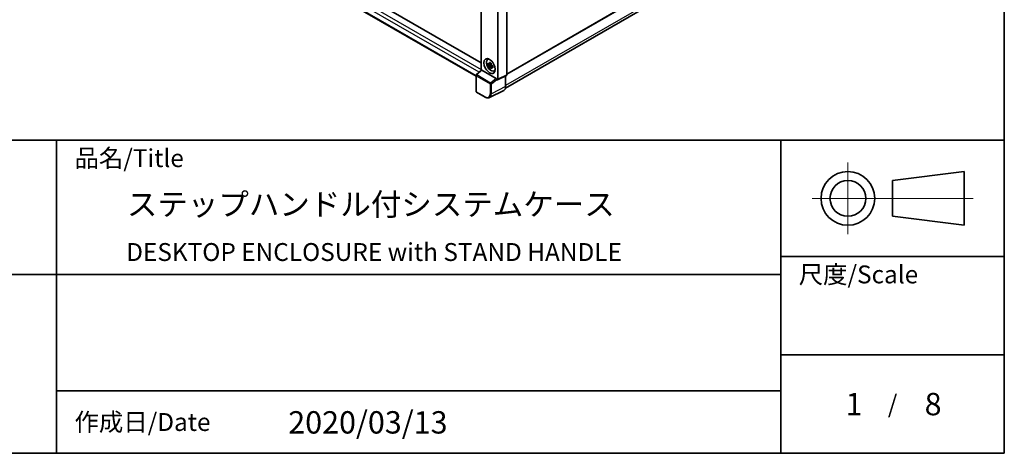
# Model space of a CAD drawing. Units: millimetres. Extents: x 0 to 11604, y 0 to 1686.
# Drawn here: x 1685 to 2346, y 0 to 291 of the extents above; entities that cross this region are included whole.
import ezdxf
from ezdxf.enums import TextEntityAlignment as Align

# ---------------------------------------------------------------- set-up
doc = ezdxf.new("R2010")
doc.units = ezdxf.units.MM
doc.header["$LTSCALE"] = 6
doc.linetypes.add('CHAIN', pattern=[0.3543, 0.2362, -0.0295, 0.0591, -0.0295])
for name, color, linetype, lineweight in [('Border (ISO)', 7, 'Continuous', 35), ('Title (ISO)', 7, 'Continuous', 35), ('Visible (ISO)', 7, 'Continuous', 35), ('Visible Narrow (ISO)', 7, 'Continuous', 25)]:
    doc.layers.add(name, color=color, linetype=linetype, lineweight=lineweight)
doc.styles.add('Note Text (TK)', font='txt')
doc.styles.add('文字スタイル67', font='arial.ttf')

# ---------------------------------------------------------------- blocks, each defined once
blk = doc.blocks.new('図面枠 tk図枠')
at = {"layer": 'Border (ISO)'}
for p in [(405.5, 289), (14.5, 8)]:
    blk.add_line(p, (405.5, 8), dxfattribs=at)
blk = doc.blocks.new('表題欄 tk表題欄')
at = {"layer": 'Title (ISO)'}
for p, q in [((74.71, 244.05), (255.71, 244.05)), ((149.71, 244.05), (149.71, 209.05)), ((230.71, 244.05), (230.71, 209.05)), ((255.71, 244.05), (255.71, 209.05)), ((243.21, 239.55), (251.21, 240.55)), ((251.21, 234.55), (251.21, 240.55)), ((243.21, 239.55), (243.21, 235.55)), ((243.21, 235.55), (251.21, 234.55)), ((230.71, 231.05), (255.71, 231.05)), ((74.71, 229.05), (230.71, 229.05)), ((230.71, 220.05), (255.71, 220.05)), ((149.71, 216.05), (230.71, 216.05)), ((255.71, 209.05), (74.71, 209.05))]:
    blk.add_line(p, q, dxfattribs=at)
at = {"layer": 'Title (ISO)', "color": 4, "linetype": 'CHAIN', "lineweight": 18, "ltscale": 8.88956}
blk.add_line((238.21, 241.55), (238.21, 233.55), dxfattribs=at)
at = {"layer": 'Title (ISO)', "color": 4, "linetype": 'CHAIN', "lineweight": 18, "ltscale": 20.001633}
blk.add_line((252.21, 237.55), (234.21, 237.55), dxfattribs=at)
at = {"layer": 'Title (ISO)'}
for radius in [3, 2]:
    blk.add_circle((238.21, 237.55), radius, dxfattribs=at)
at = {"layer": 'Title (ISO)', "color": 1, "char_height": 2, "attachment_point": 4, "line_spacing_factor": 1.5, "style": 'Note Text (TK)'}
for s, insert in [('\\fＭＳ Ｐゴシック|b0|i0;\\H2.0000;品名/Title', (151.71, 242.05)), ('\\fＭＳ Ｐゴシック|b0|i0;\\H2.0000;尺度/Scale', (232.71, 229.05)), ('\\fＭＳ Ｐゴシック|b0|i0;\\H2.0000;作成日/Date', (151.71, 212.55))]:
    blk.add_mtext(s, dxfattribs=dict(at, insert=insert))
at = {"layer": 'Title (ISO)', "color": 7, "insert": (243.21, 214.55), "char_height": 2, "attachment_point": 5, "line_spacing_factor": 1.5, "style": 'Note Text (TK)'}
blk.add_mtext('\\fＭＳ Ｐゴシック|b0|i0;\\H2.0000;/', dxfattribs=at)
at = {"layer": 'Title (ISO)', "color": 7}
for tag, p, height, style in [('<品名>_001', (157.57, 235.64), 2.5, 'Note Text (TK)'), ('<Title>_001', (157.49, 230.55), 2, '文字スタイル67'), ('<ページ_No.>_001', (237.95, 213.3), 2.5, 'Note Text (TK)'), ('<総ページ数>_001', (246.8, 213.3), 2.5, 'Note Text (TK)'), ('作成日_001', (175.62, 211.28), 2.5, 'Note Text (TK)')]:
    blk.add_attdef(tag, p, '', height=height, dxfattribs=dict(at, style=style))
at = {"layer": 'Title (ISO)', "color": 7, "style": 'Note Text (TK)'}
blk.add_attdef('<尺度>', text='', height=2.5, dxfattribs=at).set_placement((243.21, 223.55), align=Align.MIDDLE_CENTER)

msp = doc.modelspace()

# ---------------------------------------------------------------- linework, layer by layer
at = {"layer": 'Visible (ISO)'}
for p, q in [((1742.3224, 407.7055), (1994.9615, 261.8442)), ((1991.452, 252.851), (1737.6473, 399.3852)), ((1994.9615, 359.1218), (1994.9615, 256.8713)), ((2012.1158, 359.0502), (2012.1158, 253.9438)), ((2006.1283, 355.5934), (2006.1283, 250.9535)), ((2163.9665, 341.8762), (2012.1158, 254.2052)), ((2011.2166, 244.8618), (2163.0784, 332.5392)), ((1999.2344, 264.008), (1999.9031, 264.4961)), ((2001.6814, 260.7821), (1999.6101, 260.3469)), ((2000.6083, 258.618), (2002.0209, 260.1941)), ((2001.6032, 261.6217), (2001.0527, 261.3039)), ((2001.0527, 260.0272), (2001.9321, 260.5349)), ((2001.6814, 261.3417), (2001.6814, 261.5792)), ((2001.6814, 260.7821), (2001.6814, 260.9017)), ((2001.8331, 260.6946), (2001.6814, 260.7821)), ((2002.0209, 260.1941), (2002.0209, 260.3693)), ((2002.0209, 260.1941), (2002.1244, 260.1343)), ((2002.7089, 259.7067), (2002.1583, 259.3888)), ((2002.5055, 259.9143), (2002.7111, 259.7956)), ((1991.452, 242.7743), (1991.452, 253.3843)), ((1991.6269, 253.7846), (1995.0442, 256.9479)), ((2004.9743, 251.387), (1995.3441, 256.947)), ((2003.591, 256.462), (2004.3481, 256.7971)), ((2011.8707, 253.4342), (2005.8832, 250.4439)), ((2011.3444, 253.1713), (2011.3444, 245.9251)), ((2005.3569, 250.5087), (2005.3569, 250.7103)), ((2005.3574, 250.5084), (2005.3569, 250.5087)), ((1997.6367, 238.8887), (1991.7247, 242.302)), ((2010.119, 243.3771), (2000.5194, 238.5828))]:
    msp.add_line(p, q, dxfattribs=at)
for centre, start, end in [((1991.9974, 253.3843), 132.7894813, 180), ((1991.9974, 242.7743), 180, 240)]:
    msp.add_arc(centre, 0.5455, start, end, dxfattribs=at)
msp.add_ellipse((2000.5449, 259.734), major_axis=(-2.7273, 4.7238), ratio=0.57735027, dxfattribs=at)
for centre, major_axis, ratio, start_param, end_param in [((2001.5477, 260.313), (-2.1825, 3.7802), 0.57735027, 5.8919852, 9.81597807), ((2002.8591, 261.0701), (2.7273, -4.7238), 0.57735027, 3.57974168, 3.80314763), ((2001.0782, 260.0419), (-0.8539, 1.479), 0.57735027, 5.97330265, 6.59306797), ((2001.0782, 260.0419), (-0.8539, 1.479), 0.57735027, 1.26091366, 1.88067899), ((2001.0782, 260.0419), (0.8539, -1.479), 0.57735027, 1.26091366, 1.88067899), ((2001.0782, 260.0419), (0.8539, -1.479), 0.57735027, 5.97330265, 6.59306797), ((1995.3475, 256.4853), (0.2656, -0.4896), 0.5718249, 2.39113693, 3.28641551), ((2002.8591, 261.0701), (2.7273, -4.7238), 0.57735027, 5.62163033, 5.84503628), ((2004.971, 250.9292), (0.2629, -0.4856), 0.58179756, 0.82141755, 2.38355232), ((2011.3439, 254.3905), (0.5461, -0.9459), 0.5766475, 6.24832118, 7.06797448), ((2005.3565, 251.4002), (0.5461, -0.9459), 0.5766475, 5.49839613, 7.06797448), ((2007.4851, 248.1587), (2.7306, -4.7295), 0.5766475, 6.24832118, 7.06797448)]:
    msp.add_ellipse(centre, major_axis=major_axis, ratio=ratio, start_param=start_param, end_param=end_param, dxfattribs=at)
for points, knots in [([(1999.6101, 260.3469), (1999.5923, 260.563), (1999.5841, 260.7782), (1999.5841, 261.1814), (1999.5923, 261.4), (1999.6101, 261.6236)], [4.331071921, 4.331071921, 4.331071921, 4.331071921, 4.398975087, 4.398975087, 4.466878254, 4.466878254, 4.466878254, 4.466878254]), ([(1999.6101, 261.6236), (1999.7068, 261.5408), (1999.8051, 261.4592), (1999.9381, 261.3526), (1999.9713, 261.3263), (2000.0046, 261.3001)], [4.4863158772, 4.4863158772, 4.4863158772, 4.4863158772, 4.5307133937, 4.5307133937, 4.5453911286, 4.5453911286, 4.5453911286, 4.5453911286]), ([(2000.0046, 260.0234), (1999.9713, 260.0496), (1999.9381, 260.0759), (1999.8051, 260.1825), (1999.7068, 260.2641), (1999.6101, 260.3469)], [4.8174915459, 4.8174915459, 4.8174915459, 4.8174915459, 4.8321692807, 4.8321692807, 4.8765667973, 4.8765667973, 4.8765667973, 4.8765667973]), ([(2000.5254, 261.6008), (2000.5314, 261.6497), (2000.5376, 261.6987), (2000.5634, 261.897), (2000.5849, 262.0478), (2000.6083, 262.1999)], [4.8174915459, 4.8174915459, 4.8174915459, 4.8174915459, 4.8321692807, 4.8321692807, 4.8765667973, 4.8765667973, 4.8765667973, 4.8765667973]), ([(2000.6083, 258.618), (2000.5849, 258.7431), (2000.5634, 258.8691), (2000.5376, 259.0375), (2000.5314, 259.0794), (2000.5254, 259.1214)], [4.4863158772, 4.4863158772, 4.4863158772, 4.4863158772, 4.5307133937, 4.5307133937, 4.5453911286, 4.5453911286, 4.5453911286, 4.5453911286]), ([(2000.6083, 262.1999), (2000.7866, 262.0895), (2000.9688, 261.9808), (2001.318, 261.7792), (2001.5115, 261.671), (2001.714, 261.5615)], [4.331071921, 4.331071921, 4.331071921, 4.331071921, 4.398975087, 4.398975087, 4.466878254, 4.466878254, 4.466878254, 4.466878254]), ([(2001.714, 257.9796), (2001.5115, 258.076), (2001.318, 258.1782), (2000.9688, 258.3798), (2000.7866, 258.4946), (2000.6083, 258.618)], [4.331071921, 4.331071921, 4.331071921, 4.331071921, 4.398975087, 4.398975087, 4.466878254, 4.466878254, 4.466878254, 4.466878254]), ([(2001.714, 261.5615), (2001.6906, 261.4094), (2001.6691, 261.2587), (2001.6432, 261.0604), (2001.637, 261.0113), (2001.6311, 260.9624)], [4.4863158772, 4.4863158772, 4.4863158772, 4.4863158772, 4.5307133937, 4.5307133937, 4.5453911286, 4.5453911286, 4.5453911286, 4.5453911286]), ([(2001.6311, 258.483), (2001.637, 258.4411), (2001.6432, 258.3991), (2001.6691, 258.2307), (2001.6906, 258.1047), (2001.714, 257.9796)], [4.8174915459, 4.8174915459, 4.8174915459, 4.8174915459, 4.8321692807, 4.8321692807, 4.8765667973, 4.8765667973, 4.8765667973, 4.8765667973]), ([(2002.1519, 260.0604), (2002.1972, 260.0411), (2002.2428, 260.022), (2002.4274, 259.9452), (2002.5687, 259.8884), (2002.7121, 259.8326)], [4.8174915459, 4.8174915459, 4.8174915459, 4.8174915459, 4.8321692807, 4.8321692807, 4.8765667973, 4.8765667973, 4.8765667973, 4.8765667973]), ([(2002.7121, 258.5559), (2002.5687, 258.6117), (2002.4274, 258.6685), (2002.2428, 258.7453), (2002.1972, 258.7644), (2002.1519, 258.7837)], [4.4863158772, 4.4863158772, 4.4863158772, 4.4863158772, 4.5307133937, 4.5307133937, 4.5453911286, 4.5453911286, 4.5453911286, 4.5453911286]), ([(2002.7121, 259.8326), (2002.7057, 259.6026), (2002.7027, 259.3809), (2002.7027, 258.9777), (2002.7057, 258.7655), (2002.7121, 258.5559)], [4.331071921, 4.331071921, 4.331071921, 4.331071921, 4.398975087, 4.398975087, 4.466878254, 4.466878254, 4.466878254, 4.466878254]), ([(2000.5194, 238.5828), (2000.3502, 238.4984), (2000.1699, 238.436), (1999.7969, 238.3565), (1999.6042, 238.3392), (1999.214, 238.3468), (1999.0163, 238.3714), (1998.6203, 238.4586), (1998.4219, 238.521), (1998.0272, 238.68), (1997.8308, 238.7766), (1997.6367, 238.8887)], [0.03486413, 0.03486413, 0.03486413, 0.03486413, 0.184849139, 0.184849139, 0.334834148, 0.334834148, 0.484819157, 0.484819157, 0.634804167, 0.634804167, 0.784789176, 0.784789176, 0.784789176, 0.784789176])]:
    msp.add_open_spline(points, degree=3, knots=knots, dxfattribs=at)
for points, weights in [([(2001.0527, 261.3039), (2000.6688, 261.3185), (2000.0046, 261.3001)], [1.35956394726, 1.22656475141, 1.03074466748]), ([(2000.0046, 260.0234), (2000.6688, 260.0418), (2001.0527, 260.0272)], [1.03074466748, 1.22656475141, 1.35956394726]), ([(2000.5254, 261.6008), (2000.8735, 261.4367), (2001.0527, 261.3039)], [1.03074466748, 1.22656475141, 1.35956394726]), ([(2001.0527, 260.0272), (2000.8735, 259.6874), (2000.5254, 259.1214)], [1.35956394726, 1.22656475141, 1.03074466748]), ([(2001.6311, 258.483), (2001.9791, 259.049), (2002.1583, 259.3888)], [1.03074466748, 1.22656475141, 1.35956394726]), ([(2002.1583, 259.3888), (2002.1838, 259.1672), (2002.1519, 258.7837)], [1.35956394726, 1.22656475141, 1.03074466748])]:
    msp.add_rational_spline(points, weights, degree=2, dxfattribs=at)
at = {"layer": 'Visible Narrow (ISO)'}
for p, q in [((1993.5291, 255.5454), (1737.3084, 403.4745)), ((1738.4654, 405.4786), (1994.9615, 257.3906)), ((1737.3084, 400.1343), (1991.4523, 253.4042)), ((2164.0794, 342.1259), (2012.1158, 254.3897)), ((2163.421, 334.3973), (2011.3444, 246.5958)), ((1991.6117, 242.5517), (1991.6117, 253.1616)), ((1991.6117, 253.1616), (2000.9928, 247.7454)), ((1991.9017, 253.7605), (1995.3441, 256.947)), ((2001.2828, 248.3443), (1991.9017, 253.7605)), ((2004.9743, 251.387), (2001.2828, 248.3443)), ((2012.1158, 253.9438), (2006.1283, 250.9535)), ((2000.9928, 247.7454), (2000.9928, 241.1413)), ((2001.7505, 247.7378), (2005.3569, 250.7103)), ((2001.7505, 241.1337), (2001.7505, 247.7378)), ((2011.3444, 245.9251), (2001.7505, 241.1337)), ((1997.5237, 239.1384), (1991.6117, 242.5517))]:
    msp.add_line(p, q, dxfattribs=at)
for centre, major_axis, ratio, start_param, end_param in [((1991.9974, 253.3843), (-0.5455, 0), 0.57735027, 0, 0.78539816), ((1991.9974, 253.3843), (-0.2727, -0.4724), 0.57735027, 4.17779463, 5.49778714), ((1991.9974, 253.3843), (-0.3705, 0.4003), 0.43528024, 5.38790672, 6.28318531), ((2001.3785, 247.9681), (0.2727, 0.4724), 0.57735027, 1.03620198, 2.35619449), ((2001.3785, 247.9681), (-0.5455, 0), 0.57735027, 0.78539816, 2.32128791), ((2001.3785, 247.9681), (-0.3469, 0.4209), 0.39624112, 3.84968252, 5.41181729), ((1991.9974, 242.7743), (-0.5455, 0), 0.57735027, 0, 0.78539816), ((1991.9974, 242.7743), (-0.2727, -0.4724), 0.57735027, 5.49778714, 6.28318531), ((1997.5195, 243.1515), (2.4575, -4.2566), 0.5766475, 5.49839613, 7.06797448), ((1997.9094, 239.3611), (-0.2727, -0.4724), 0.57735027, 5.49778714, 6.28318531), ((1997.9052, 243.3742), (2.7014, -4.7448), 0.57677384, 6.25179868, 7.07145199), ((2001.3785, 241.364), (0.5455, 0), 0.57735027, 3.92699082, 5.46288056)]:
    msp.add_ellipse(centre, major_axis=major_axis, ratio=ratio, start_param=start_param, end_param=end_param, dxfattribs=at)

# ---------------------------------------------------------------- block references
at = {"xscale": 6, "yscale": 6, "zscale": 6}
msp.add_blockref('図面枠 tk図枠', (-87, -48), dxfattribs=at)
ref = msp.add_blockref('表題欄 tk表題欄', (811.7471, -1254.3164), dxfattribs=dict(xscale=6, yscale=6, zscale=6))
ref.add_attrib('<品名>_001', 'ステップハンドル付システムケース', (1757.1477, 159.5199), dxfattribs={"layer": 'Title (ISO)', "color": 7, "height": 15, "style": 'Note Text (TK)'})
ref.add_attrib('作成日_001', '2020/03/13', (1865.4545, 13.2443), dxfattribs={"layer": 'Title (ISO)', "color": 7, "height": 15, "style": 'Note Text (TK)'})
ref.add_attrib('<Title>_001', 'DESKTOP ENCLOSURE with STAND HANDLE', (1756.7067, 128.9959), dxfattribs={"layer": 'Title (ISO)', "color": 7, "height": 12, "style": '文字スタイル67'})
ref.add_attrib('<ページ_No.>_001', '1', (2239.4403, 25.5), dxfattribs={"layer": 'Title (ISO)', "color": 7, "height": 15, "style": 'Note Text (TK)'})
ref.add_attrib('<総ページ数>_001', '8', (2292.5455, 25.5), dxfattribs={"layer": 'Title (ISO)', "color": 7, "height": 15, "style": 'Note Text (TK)'})

doc.saveas('drawing.dxf')
